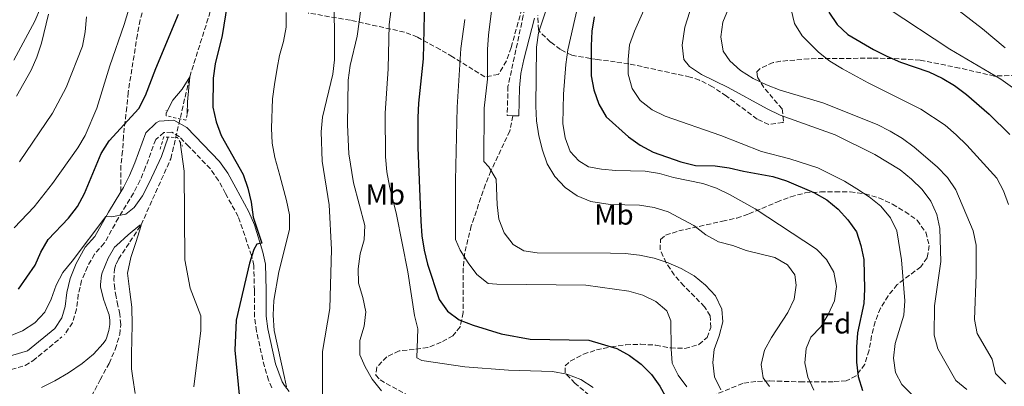
# Model space of a CAD drawing. Units: metres. Extents: x 559793 to 563231, y 4717123 to 4719467.
# Drawn here: x 560128 to 560469, y 4717490 to 4717617 of the extents above; entities that cross this region are included whole.
import ezdxf
from ezdxf.enums import TextEntityAlignment as Align

# ---------------------------------------------------------------- set-up
doc = ezdxf.new("R2010")
doc.units = ezdxf.units.M
doc.header["$MEASUREMENT"] = 0
doc.linetypes.add('DGN Style 2', pattern=[1.739922, 1.043953, -0.695969])
doc.linetypes.add('DGN Style 3', pattern=[2.435891, 1.739922, -0.695969])
for name, color, linetype, lineweight in [('Camino', 7, 'DGN Style 3', 0), ('Curva de nivel directora', 30, 'Continuous', 30), ('Curva de nivel intermedia', 30, 'Continuous', 0), ('Etiqueta de uso rústico', 92, 'Continuous', 0), ('Etiqueta de zona arbolada', 92, 'Continuous', 0), ('Margen derecho', 7, 'Continuous', 0), ('Pontón-alcantarilla (pasos de agua)', 1, 'DGN Style 2', 0), ('Senda', 7, 'DGN Style 3', 0), ('Vaguada', 142, 'DGN Style 3', 13), ('Zona arbolada', 92, 'DGN Style 3', 0)]:
    doc.layers.add(name, color=color, linetype=linetype, lineweight=lineweight)
doc.styles.add('Style-Arial', font='arial.ttf')

msp = doc.modelspace()

# ---------------------------------------------------------------- linework, layer by layer
at = {"layer": 'Camino', "color": 7, "linetype": 'DGN Style 3', "lineweight": 0}
for points in [[(560314.34, 4717697.55, 665), (560314.07, 4717692.51, 664.52), (560314.79, 4717687.52, 664.52), (560316.05, 4717682.64, 664.3), (560320.49, 4717673.63, 664.3), (560321.8, 4717669.83, 664.3), (560321.34, 4717665.25, 664.3), (560314.59, 4717651.68, 664.31), (560308.82, 4717637.65, 664.31), (560306.62, 4717633.06, 664.3), (560304.93, 4717628.29, 663.98), (560303.51, 4717623.51, 663.75), (560302.44, 4717618.5, 663.43), (560297.15, 4717593.95, 663.15), (560296.88, 4717583.86, 663.09)], [(560215.34, 4717489.58, 630.15), (560214.16, 4717492.19, 629.76), (560212.72, 4717496.92, 629.09), (560209.98, 4717509.24, 627.68), (560209.25, 4717514.15, 627.14), (560209.25, 4717523.32, 626.93), (560209.06, 4717531.97, 625.72), (560208.27, 4717535.42, 625.32), (560203.62, 4717548.95, 624.37), (560199.23, 4717556.94, 623.15), (560196.82, 4717561.37, 622.82), (560193.99, 4717565.46, 622.51), (560186.52, 4717573.2, 621.6), (560183.31, 4717576.54, 620.91), (560180.63, 4717578.11, 620.91), (560177.87, 4717577.98, 620.92), (560175.05, 4717575.56, 620.92), (560171.57, 4717566.09, 620.92), (560169.67, 4717561.46, 620.65), (560167.38, 4717557.02, 620.64), (560162.14, 4717548.43, 620.31), (560157.22, 4717539.64, 619.49), (560153.88, 4717535.92, 619.32), (560151.39, 4717531.53, 618.77), (560149.39, 4717526.77, 618.69), (560148.23, 4717521.92, 617.98), (560147.64, 4717516.89, 617.42), (560146.21, 4717512.13, 616.87), (560143.46, 4717507.94, 616.87)], [(560075.03, 4717487.55, 622.99), (560079.79, 4717490.32, 621.39), (560084.45, 4717492.6, 621.05), (560088.14, 4717493.78, 620.34), (560092.55, 4717494.23, 619.68), (560107.52, 4717494.74, 618.89), (560113.53, 4717494.75, 618.05), (560124.99, 4717495.95, 618.01), (560129.87, 4717497.32, 617.96), (560132.5, 4717498.93, 617.81), (560142.51, 4717507.22, 616.87)]]:
    msp.add_polyline3d(points, dxfattribs=at)
at = {"layer": 'Curva de nivel directora', "color": 30, "linetype": 'Continuous', "lineweight": 30, "flags": 128}
for points, elevation in [([(560202.13, 4717636.82), (560198.06, 4717611.66), (560195.7, 4717601.77), (560194.92, 4717596.83), (560194.9, 4717586.74), (560196, 4717581.75), (560197.72, 4717576.94), (560205.39, 4717563.5), (560206.97, 4717558.71), (560208.13, 4717553.85), (560208.86, 4717548.75), (560211.81, 4717539.64), (560210.11, 4717539.38), (560209.06, 4717537.48), (560207.55, 4717532.71), (560202.97, 4717512.98), (560202.5, 4717502.68), (560204.32, 4717483.53)], 625), ([(560269.44, 4717639.04), (560268.33, 4717629.08), (560267.8, 4717603.51), (560266.08, 4717588.19), (560265.89, 4717583.19), (560265.88, 4717572.79), (560266.99, 4717547.3), (560267.25, 4717542.25), (560268.09, 4717537.32), (560269.27, 4717532.41), (560273.28, 4717520.17), (560276.17, 4717516.09), (560280.27, 4717513.09), (560285.1, 4717511.27), (560294.8, 4717508.26), (560304.8, 4717506.41), (560325.18, 4717506.07), (560334.87, 4717503.25), (560339.26, 4717500.82), (560343.26, 4717497.81), (560346.86, 4717494.21), (560349.81, 4717490.14), (560352.23, 4717485.75)], 650), ([(560408.3, 4717619.67), (560411.22, 4717615.45), (560414.88, 4717611.99), (560423.84, 4717606.71), (560428.43, 4717604.4), (560433.16, 4717602.42), (560442.96, 4717599.04), (560447.61, 4717596.81), (560451.92, 4717594.28), (560456.08, 4717591.2), (560463.86, 4717584.36), (560471.1, 4717577.31)], 700), ([(560127.47, 4717523.8), (560133.24, 4717532.05), (560135.26, 4717536.63), (560137.82, 4717540.94), (560144.87, 4717548.39), (560147.92, 4717552.43), (560150.35, 4717556.89), (560156.2, 4717570.75), (560158.91, 4717575.08), (560169.23, 4717586.37), (560171.57, 4717590.79), (560175.13, 4717600.2), (560182.93, 4717619)], 625), ([(560326.97, 4717618.08), (560326.19, 4717613.12), (560325.92, 4717608.02), (560325.98, 4717597.68), (560326.93, 4717592.77), (560328.67, 4717587.79), (560331.17, 4717583.45), (560338.89, 4717576.51), (560342.95, 4717573.6), (560347.46, 4717571.26), (560357.06, 4717567.85), (560362.08, 4717566.55), (560368.9, 4717566.42), (560373.86, 4717565.76), (560378.74, 4717564.59), (560388.89, 4717562.81), (560393.73, 4717561.24), (560403.17, 4717557.24), (560407.63, 4717554.68), (560411.56, 4717551.47), (560414.96, 4717547.8), (560417.91, 4717543.67), (560419.47, 4717538.92), (560420.52, 4717533.99), (560420.73, 4717523.75), (560420.42, 4717518.75), (560418.23, 4717508.67), (560417.97, 4717503.63), (560417.97, 4717498.45), (560418.55, 4717493.49), (560420.05, 4717488.63)], 675)]:
    msp.add_lwpolyline(points, dxfattribs=dict(at, elevation=elevation))
at = {"layer": 'Curva de nivel intermedia', "color": 30, "linetype": 'Continuous', "lineweight": 0, "flags": 128}
for points, elevation in [([(560367.67, 4717643.55), (560358.49, 4717614.45), (560357.57, 4717608.23), (560358.07, 4717603.25), (560360.06, 4717600.89), (560364.19, 4717598.07), (560373.43, 4717593.61), (560386.93, 4717586.2), (560391.51, 4717583.98), (560410.59, 4717577.25), (560424.28, 4717570.37), (560433.12, 4717565.09), (560437.05, 4717561.82), (560440.66, 4717558.28), (560443.73, 4717554.21), (560445.77, 4717549.63), (560446.81, 4717544.74), (560447.2, 4717533.31), (560444.91, 4717518.04), (560444.84, 4717507.88), (560446.11, 4717503.05), (560452.31, 4717492.09), (560456.21, 4717488.97)], 685), ([(560257.96, 4717630.66), (560256, 4717615.39), (560255.6, 4717600.12), (560254.61, 4717584.71), (560254.73, 4717569.56), (560255.13, 4717564.34), (560256.03, 4717559.42), (560258.47, 4717549.62), (560262.47, 4717529.8), (560264.76, 4717514.67), (560265.87, 4717510.01), (560265.53, 4717499.97), (560267.24, 4717499), (560282.17, 4717496.9), (560297.32, 4717495.66), (560312.53, 4717495.19), (560317.57, 4717494.34), (560322.35, 4717492.44), (560326.68, 4717489.69)], 645), ([(560292.91, 4717632.23), (560290.4, 4717611.78), (560290.07, 4717606.79), (560290, 4717596.44), (560288.89, 4717586.45), (560288.75, 4717568), (560290.46, 4717566.17), (560293.06, 4717561.9), (560293.4, 4717552.93), (560293.99, 4717547.96), (560295.83, 4717543.3), (560298.91, 4717539.23), (560302.64, 4717537.07), (560307.29, 4717536.35), (560332.65, 4717536.28), (560337.76, 4717536.15), (560342.74, 4717535.49), (560347.79, 4717534.51), (560352.64, 4717532.93), (560357.21, 4717530.91), (560361.62, 4717528.34), (560365.55, 4717525.13), (560369.09, 4717521.4), (560371.31, 4717516.87), (560371.64, 4717512.42), (560370.34, 4717507.59), (560368.56, 4717502.85), (560368.16, 4717498.4), (560368.75, 4717493.41), (560370.91, 4717488.9)], 660), ([(560314.14, 4717632.13), (560307.7, 4717612.56), (560306.98, 4717607.52), (560306.78, 4717587.18), (560306.98, 4717582.02), (560307.89, 4717576.91), (560309.14, 4717571.87), (560310.73, 4717567.13), (560313.37, 4717562.74), (560316.93, 4717559.02), (560321.12, 4717556.07), (560325.84, 4717554.1), (560332.59, 4717553.12), (560342.75, 4717552.86), (560347.86, 4717552.07), (560352.63, 4717550.57), (560361.54, 4717545.8), (560365.75, 4717542.56), (560370.13, 4717540.16), (560375.05, 4717538.89), (560379.73, 4717537.13), (560389.6, 4717534.76), (560393.99, 4717532.2), (560396.54, 4717528.73), (560397.07, 4717525.19), (560396.38, 4717520.24), (560394.17, 4717515.64), (560388.42, 4717507.04), (560386.06, 4717502.59), (560384.94, 4717497.67), (560385.59, 4717493.02), (560387.76, 4717490.07)], 665), ([(560377.4, 4717630.34), (560371.66, 4717616.22), (560370.94, 4717611.18), (560371.68, 4717606.23), (560374.02, 4717602.85), (560377.7, 4717599.46), (560382.08, 4717596.76), (560386.7, 4717594.5), (560391.48, 4717592.72), (560406.26, 4717588.3), (560425.06, 4717580.76), (560429.58, 4717578.53), (560433.91, 4717575.91), (560437.92, 4717572.92), (560445.9, 4717566.08), (560449.5, 4717562.41), (560452.32, 4717558.21), (560458.41, 4717543.92), (560459.39, 4717538.94), (560459.46, 4717528.77), (560458.8, 4717513.26), (560459.8, 4717508.36), (560464.96, 4717499.49), (560466.07, 4717494.61), (560469.66, 4717490.96)], 690), ([(560236.86, 4717628.81), (560236.99, 4717603.2), (560236.4, 4717598.22), (560232.81, 4717583.38), (560232.4, 4717578.3), (560232.72, 4717568.13), (560235.21, 4717552.94), (560235.93, 4717537.48), (560235.4, 4717517.03), (560232.84, 4717502.12), (560232.84, 4717486.76)], 635), ([(560246.89, 4717626.4), (560245.58, 4717616.31), (560244.82, 4717611.36), (560242.49, 4717601.17), (560241.77, 4717596.19), (560241.51, 4717580.72), (560242.03, 4717570.63), (560243.59, 4717560.59), (560247.59, 4717545.8), (560247.34, 4717540.8), (560245.9, 4717535.96), (560245.17, 4717530.79), (560245.34, 4717525.79), (560246.87, 4717520.83), (560247.92, 4717515.91), (560247.26, 4717510.93), (560245.82, 4717506.02), (560245.85, 4717501.01), (560247.65, 4717496.91), (560250.11, 4717492.56), (560253.35, 4717488.59)], 640), ([(560347.09, 4717626.97), (560340.99, 4717613.15), (560339.29, 4717608.36), (560338.83, 4717603.32), (560338.83, 4717598.27), (560340.2, 4717593.29), (560342.98, 4717589.14), (560347.15, 4717585.88), (560351.62, 4717583.65), (560370.93, 4717576.97), (560384.98, 4717571.4), (560394.85, 4717568.9), (560404.49, 4717565.81), (560413.72, 4717561.17), (560418.05, 4717558.54), (560422.37, 4717555.73), (560426.37, 4717552.45), (560429.71, 4717548.45), (560431.93, 4717543.97), (560433.57, 4717533.97), (560434.68, 4717519.75), (560434.3, 4717514.76), (560431.34, 4717504.94), (560430.75, 4717499.89), (560431.4, 4717494.91), (560433.63, 4717490.78), (560440.77, 4717483.64)], 680), ([(560125.95, 4717545.02), (560132.92, 4717552.23), (560139.27, 4717560.36), (560148.12, 4717572.68), (560150.59, 4717577.03), (560154.68, 4717586.44), (560159.19, 4717601.08), (560164.12, 4717615.4), (560167.05, 4717625.03)], 630), ([(560449.45, 4717623.29), (560461.64, 4717613.97), (560469.5, 4717607.29)], 710), ([(560125.92, 4717603.03), (560133.19, 4717616.53), (560135.12, 4717621.14)], 645), ([(560220.28, 4717619.59), (560220.28, 4717614.48), (560219.38, 4717609.56), (560217.93, 4717604.7), (560217.18, 4717600.34), (560216.21, 4717594.69), (560215.56, 4717589.71), (560215.23, 4717579.53), (560215.41, 4717574.35), (560216.39, 4717569.33), (560218.04, 4717563.18), (560220.4, 4717554.45), (560221.38, 4717549.54), (560221.45, 4717544.49), (560218.73, 4717533.76), (560217.71, 4717529.75), (560215.94, 4717519.79), (560215.8, 4717514.79), (560216.13, 4717509.5), (560219.67, 4717493.21), (560220.39, 4717489.9)], 630), ([(560321.27, 4717621.34), (560317.92, 4717606.6), (560317.2, 4717601.62), (560316.35, 4717591.33), (560316.15, 4717581.11), (560317, 4717576.13), (560318.7, 4717571.41), (560321.65, 4717568.2), (560325.06, 4717566.1), (560329.58, 4717565.31), (560334.56, 4717564.85), (560344.72, 4717564.59), (560349.7, 4717563.8), (560354.55, 4717562.42), (560364.64, 4717560.39), (560369.42, 4717558.68), (560373.94, 4717556.52), (560382.79, 4717551.6), (560404.02, 4717537.64), (560407.56, 4717534.04), (560410.04, 4717529.65), (560411.03, 4717524.73), (560410.31, 4717519.68), (560408.14, 4717515.03), (560405.59, 4717510.71), (560402.05, 4717507.17), (560400.54, 4717503.24), (560400.01, 4717498.26), (560401.06, 4717493.34), (560403.16, 4717488.76)], 670), ([(560395.26, 4717620.61), (560396.5, 4717615.76), (560399.08, 4717611.48), (560404.75, 4717605.79), (560408.68, 4717602.7), (560413.06, 4717600.1), (560421.97, 4717595.18), (560440.2, 4717586.1), (560448.62, 4717580.57), (560452.53, 4717577.26), (560456.19, 4717573.62), (560466.54, 4717562.21), (560468.88, 4717557.79), (560470.66, 4717553.07)], 695), ([(560428.87, 4717620.93), (560450.29, 4717606.84), (560467.93, 4717596.54), (560471.99, 4717593.59)], 705), ([(560126.76, 4717590.58), (560131.88, 4717599.55), (560133.86, 4717604.14), (560135.5, 4717609.01), (560137.9, 4717618.98)], 640), ([(560127.87, 4717567.9), (560139.34, 4717584.74), (560144.03, 4717593.63), (560149.64, 4717607.94), (560150.62, 4717612.92), (560151.02, 4717618.09)], 635), ([(560282.21, 4717617.15), (560280.77, 4717607.13), (560279.52, 4717586.75), (560278.92, 4717561.37), (560278.92, 4717541.01), (560280.62, 4717537.21), (560283.37, 4717532.88), (560286.38, 4717528.89), (560290.28, 4717525.75), (560293.33, 4717525.47), (560324.07, 4717525.14), (560339.07, 4717523.04), (560343.92, 4717521.73), (560348.44, 4717519.5), (560352.24, 4717516.22), (560353.62, 4717512.81), (560353.68, 4717503.12), (560354.06, 4717498.13), (560356.17, 4717494.01), (560359.1, 4717489.96)], 655), ([(560178.69, 4717584.72), (560181.02, 4717589.19), (560184.23, 4717593.05), (560186.86, 4717597.31), (560186.07, 4717588.67), (560186.01, 4717584.45)], 620), ([(560090.04, 4717484.62), (560088.14, 4717493.78), (560090.05, 4717494.84), (560090.05, 4717496.81), (560091.75, 4717499.43), (560094.57, 4717500.67), (560109.45, 4717502.92), (560119.43, 4717505.53), (560128.91, 4717509.38), (560133.17, 4717512.13), (560136.58, 4717515.8), (560138.82, 4717520.27), (560140.58, 4717525.11), (560142.83, 4717529.57), (560146.11, 4717533.44), (560157.78, 4717548.91), (560159.78, 4717548.76), (560164.68, 4717549.74), (560167.58, 4717552.04), (560170.52, 4717556.08), (560172.82, 4717560.54), (560177.01, 4717569.69), (560179.32, 4717576.42)], 620), ([(560183.55, 4717574.68), (560184.95, 4717564.68), (560185.14, 4717533.95), (560187.01, 4717524.07), (560190.64, 4717514.48), (560190.72, 4717509.48), (560188.32, 4717489.96)], 620), ([(560135.44, 4717489.65), (560140.14, 4717492.01), (560144.86, 4717494.74), (560149.58, 4717498.04), (560153.44, 4717501.3), (560156.85, 4717504.97), (560157.73, 4717506.18), (560158, 4717506.74), (560158.85, 4717509.41), (560159.2, 4717511.56), (560159.21, 4717512.93), (560158.91, 4717514.84), (560158.72, 4717515.45), (560156.93, 4717520.26), (560155.93, 4717524.57), (560155.89, 4717525.4), (560156.24, 4717528.66), (560156.46, 4717529.46), (560158.54, 4717534.45), (560160.83, 4717538.33), (560161.44, 4717538.89), (560165.47, 4717542.63), (560169.5, 4717545.96), (560170, 4717546.05), (560169.87, 4717545.41)], 615), ([(560169.87, 4717545.41), (560168.29, 4717540.28), (560166.43, 4717534.68), (560165.33, 4717529.3), (560165.37, 4717528.39), (560166.08, 4717522.84), (560166.81, 4717517.54), (560166.93, 4717511.41), (560166.73, 4717506.33), (560166.61, 4717501.21), (560166.7, 4717496.12), (560167.18, 4717492.95), (560167.95, 4717487.61)], 615)]:
    msp.add_lwpolyline(points, dxfattribs=dict(at, elevation=elevation))
at = {"layer": 'Margen derecho', "color": 7, "linetype": 'Continuous', "lineweight": 0, "elevation": 663.09, "flags": 128}
msp.add_lwpolyline([(560296.88, 4717583.86), (560298.78, 4717583.81)], dxfattribs=at)
at = {"layer": 'Margen derecho', "color": 7, "linetype": 'Continuous', "lineweight": 0}
for points in [[(560298.78, 4717583.81, 663.09), (560300.88, 4717583.76, 663.09), (560301.13, 4717593.47, 663.15), (560301.6, 4717598.43, 663.17), (560302.59, 4717603.33, 663.2), (560306.35, 4717617.66, 663.43)], [(560221.29, 4717488.33, 630.62), (560219.73, 4717490.43, 630.32), (560218.84, 4717491.63, 630.15), (560216.63, 4717497.94, 629.09), (560213.95, 4717509.98, 627.68), (560213.29, 4717514.45, 627.14), (560213.29, 4717523.37, 626.93), (560213.09, 4717532.47, 625.72), (560212.16, 4717536.53, 625.32), (560209.34, 4717546.02, 624.71), (560207.33, 4717550.59, 624.37), (560202.77, 4717558.88, 623.15), (560200.01, 4717563.95, 622.79), (560197.12, 4717568.03, 622.51), (560185.83, 4717579.74, 620.91), (560181.31, 4717582.32, 620.91), (560176.29, 4717581.95, 620.92), (560175.22, 4717581.4, 620.92), (560171.63, 4717577.94, 620.92), (560167.81, 4717567.55, 620.92), (560166, 4717563.15, 620.65), (560163.86, 4717558.99, 620.64), (560162.92, 4717557.45, 620.58)], [(560162.92, 4717557.45, 620.58), (560158.65, 4717550.47, 620.31), (560153.91, 4717542, 619.49), (560150.58, 4717538.29, 619.32), (560147.45, 4717532.65, 618.73), (560145.36, 4717527.45, 618.62), (560144.25, 4717522.62, 617.98), (560143.67, 4717517.71, 617.42), (560142.51, 4717513.85, 616.87), (560140.08, 4717510.15, 616.87), (560130.68, 4717502.37, 617.81), (560119.2, 4717499.05, 618.01), (560113.48, 4717498.56, 618.05), (560108.53, 4717498.57, 618.8), (560092.29, 4717498.03, 619.68), (560087.36, 4717497.53, 620.34), (560083.04, 4717496.15, 621.05), (560078.19, 4717493.8, 621.35), (560073.93, 4717491.3, 622.74), (560069.73, 4717489.54, 624.81)]]:
    msp.add_polyline3d(points, dxfattribs=at)
at = {"layer": 'Pontón-alcantarilla (pasos de agua)', "color": 1, "linetype": 'DGN Style 2', "lineweight": 0, "elevation": 621.24, "flags": 128}
msp.add_lwpolyline([(560176.56, 4717572.22), (560177.87, 4717576.48), (560182.66, 4717576.28), (560184.29, 4717573.33)], dxfattribs=at)
at = {"layer": 'Pontón-alcantarilla (pasos de agua)', "color": 1, "linetype": 'DGN Style 2', "lineweight": 0}
msp.add_polyline3d([(560186.33, 4717585.98, 621.02), (560185.54, 4717582.24, 621.03), (560178.66, 4717583.82, 621.03), (560178.73, 4717585.65, 621.03)], dxfattribs=at)
at = {"layer": 'Senda', "color": 7, "linetype": 'DGN Style 3', "lineweight": 0}
for points in [[(560170.94, 4717621.82, 627.05), (560169.64, 4717616.99, 626.99), (560168.71, 4717611.93, 626.99), (560165.5, 4717591.87, 625.38), (560165.04, 4717586.83, 625.35), (560163.85, 4717576.78, 624.29), (560163.59, 4717571.56, 623.95), (560162.93, 4717566.61, 623.86), (560162.92, 4717557.45, 620.58)], [(560298.78, 4717583.81, 663.09), (560297.8, 4717578.49, 661.51), (560295.71, 4717574.23, 659.91), (560291.24, 4717564.73, 657.78), (560289.34, 4717560.07, 657.11), (560284.42, 4717545.66, 655.17), (560282.07, 4717535.92, 654.62), (560281.67, 4717531.03, 653.52), (560281.67, 4717525.98, 652.08), (560281.67, 4717515.65, 648.3), (560280.55, 4717510.73, 646.93), (560278.06, 4717507.65, 646.1), (560274, 4717505.36, 645.83), (560269.34, 4717503.52, 645.58), (560264.67, 4717502.91, 643.87), (560259.38, 4717502.41, 643), (560255.12, 4717500.32, 642.18), (560251.71, 4717496.78, 641.45), (560251.32, 4717493.96, 641), (560252.83, 4717492.32, 640.55), (560261.48, 4717487.54, 640.33), (560263.9, 4717484.13, 639.14), (560266.41, 4717479.83, 638.66), (560272.44, 4717467.61, 637.86)]]:
    msp.add_polyline3d(points, dxfattribs=at)
at = {"layer": 'Vaguada', "color": 142, "linetype": 'DGN Style 3', "lineweight": 13}
msp.add_polyline3d([(560152.78, 4717486.68, 610), (560155.83, 4717492.36, 610.85), (560158.89, 4717498.04, 611.68), (560161.02, 4717502.92, 612.12), (560162.57, 4717508.01, 612.51), (560162.94, 4717511.56, 612.93), (560162.61, 4717515.11, 613.31), (560161.97, 4717518.09, 613.54), (560161.31, 4717521.08, 613.74), (560160.85, 4717523.95, 613.93), (560160.57, 4717526.82, 614.08), (560160.8, 4717530.65, 614.23), (560161.32, 4717532.5, 614.31), (560162.17, 4717534.18, 614.38), (560166.09, 4717540.12, 614.69), (560170, 4717546.05, 615), (560180.3, 4717568.94, 619.27), (560186.86, 4717597.31, 620), (560197.02, 4717629.62, 623.4)], dxfattribs=at)
at = {"layer": 'Zona arbolada', "color": 92, "linetype": 'DGN Style 3', "lineweight": 0}
for points in [[(560303.25, 4717625.6, 663.44), (560298.26, 4717607.45, 663.08), (560296.62, 4717602.78, 662.69), (560293.87, 4717598.15, 661.87), (560289.15, 4717597.26, 660.25), (560277.92, 4717604.21, 652.31), (560273.63, 4717606.75, 649.71), (560265.76, 4717611.06, 645.72), (560261.29, 4717612.76, 644.07), (560242.52, 4717616.91, 638.32), (560227.88, 4717619.39, 634.21)], [(560303.25, 4717625.6, 663.44), (560298.26, 4717607.45, 663.08), (560296.62, 4717602.78, 662.69), (560293.87, 4717598.15, 661.87), (560289.15, 4717597.26, 660.25), (560277.92, 4717604.21, 652.31), (560273.63, 4717606.75, 649.71), (560265.76, 4717611.06, 645.72), (560261.29, 4717612.76, 644.07), (560242.52, 4717616.91, 638.32), (560227.88, 4717619.39, 634.21)], [(560475.72, 4717597.92, 706.37), (560465.76, 4717597.55, 705.5), (560453.64, 4717600.35, 704.44), (560440.01, 4717603.04, 701.17), (560430.32, 4717603.67, 698.83), (560423.41, 4717603.74, 697.49), (560401.41, 4717603.57, 693.95), (560391.64, 4717602.67, 692.04), (560389.03, 4717602.26, 691.54), (560384.53, 4717600.2, 690.67), (560383.39, 4717598.98, 690.4), (560383.59, 4717597.15, 690.12), (560386.26, 4717593.03, 689.14), (560392.17, 4717586.2, 687), (560392.69, 4717581.76, 684.47), (560392.43, 4717581.49, 684.37), (560387.51, 4717580.79, 683.77), (560383.52, 4717582.67, 683.63), (560372.85, 4717590.63, 683.54), (560368.02, 4717593.85, 683.45), (560363.54, 4717596.13, 683.18), (560360.26, 4717597.22, 682.75), (560339.02, 4717601.81, 678.07), (560334.35, 4717602.5, 676.46), (560328.15, 4717603.25, 673.79), (560319.3, 4717604.76, 669.66), (560315.3, 4717606.73, 666.63), (560311.89, 4717609.35, 665.61), (560308.29, 4717612.74, 664.92), (560307.7, 4717613.54, 664.89), (560307.44, 4717618.58, 664.87)], [(560334.35, 4717602.5, 676.46), (560328.15, 4717603.25, 673.79), (560319.3, 4717604.76, 669.66), (560315.3, 4717606.73, 666.63), (560311.89, 4717609.35, 665.61), (560308.29, 4717612.74, 664.92), (560307.7, 4717613.54, 664.89), (560307.44, 4717618.58, 664.87)], [(560475.72, 4717597.92, 706.37), (560465.76, 4717597.55, 705.5), (560453.64, 4717600.35, 704.44), (560440.01, 4717603.04, 701.17), (560430.32, 4717603.67, 698.83), (560423.41, 4717603.74, 697.49), (560401.41, 4717603.57, 693.95), (560391.64, 4717602.67, 692.04), (560389.03, 4717602.26, 691.54), (560384.53, 4717600.2, 690.67), (560383.39, 4717598.98, 690.4), (560383.59, 4717597.15, 690.12), (560386.26, 4717593.03, 689.14), (560392.17, 4717586.2, 687), (560392.69, 4717581.76, 684.47), (560392.43, 4717581.49, 684.37), (560387.51, 4717580.79, 683.77), (560383.52, 4717582.67, 683.63), (560372.85, 4717590.63, 683.54), (560368.02, 4717593.85, 683.45), (560363.54, 4717596.13, 683.18), (560360.26, 4717597.22, 682.75), (560339.02, 4717601.81, 678.07), (560334.35, 4717602.5, 676.46)], [(560327.14, 4717485.49, 646.07), (560320.32, 4717491.2, 646.42), (560316.94, 4717494.75, 647.4), (560316.98, 4717497.22, 649.55), (560318.75, 4717498.86, 651.51), (560323.28, 4717501.22, 654.27), (560327.81, 4717502.73, 655.73), (560332.97, 4717503.84, 656.19), (560338.02, 4717504.5, 657.02), (560343.2, 4717504.69, 657.83), (560348.44, 4717504.36, 658.31), (560353.42, 4717503.44, 658.91), (560358.47, 4717503.25, 660.62), (560363.32, 4717504.56, 660.83), (560366.13, 4717507.05, 660.83), (560367.45, 4717510.45, 660.83), (560367.18, 4717514.58, 660.83), (560365.28, 4717517.66, 661.64), (560358.14, 4717524.94, 662.82), (560354.74, 4717528.67, 664.44), (560351.98, 4717532.93, 665.41), (560349.84, 4717537.41, 665.98), (560350.02, 4717540.99, 666.82), (560351.79, 4717542.44, 667.59), (560356.31, 4717543.94, 668.63), (560371.45, 4717547.28, 669.41), (560376.43, 4717548.39, 671.43), (560380.67, 4717549.87, 673.63), (560390.31, 4717553.91, 677.24), (560395.12, 4717555.77, 678.53), (560400.12, 4717557.07, 679.58), (560405.46, 4717557.43, 680.71), (560410.58, 4717557.43, 681.73), (560415.75, 4717557.43, 681.78), (560420.86, 4717556.77, 682.06), (560425.67, 4717555.4, 682.06), (560430.43, 4717553.17, 682.1), (560434.74, 4717550.64, 682.33), (560438.93, 4717547.6, 682.36), (560441.93, 4717543.47, 682.36), (560443.14, 4717538.88, 682.26), (560442.42, 4717534.62, 681.17), (560440.19, 4717531.54, 680.02), (560432.06, 4717525.32, 676.52), (560428.88, 4717521.49, 676.01), (560426.25, 4717517.18, 676.01), (560424.39, 4717512.47, 676.2), (560423.15, 4717507.63, 676.2), (560422.29, 4717502.58, 675.97), (560420.79, 4717497.73, 674.79), (560417.77, 4717493.73, 674.14), (560414.36, 4717492.03, 672.73), (560409.84, 4717491.7, 670.9), (560399.42, 4717491.64, 667.48), (560387.82, 4717491.97, 665.5), (560383.07, 4717491.82, 663.8), (560378.5, 4717491.12, 661.94), (560362.89, 4717484.76, 655.05)], [(560327.14, 4717485.49, 646.07), (560320.32, 4717491.2, 646.42), (560316.94, 4717494.75, 647.4), (560316.98, 4717497.22, 649.55), (560318.75, 4717498.86, 651.51), (560323.28, 4717501.22, 654.27), (560327.81, 4717502.73, 655.73), (560332.97, 4717503.84, 656.19), (560338.02, 4717504.5, 657.02), (560343.2, 4717504.69, 657.83), (560348.44, 4717504.36, 658.31), (560353.42, 4717503.44, 658.91), (560358.47, 4717503.25, 660.62), (560363.32, 4717504.56, 660.83), (560366.13, 4717507.05, 660.83), (560367.45, 4717510.45, 660.83), (560367.18, 4717514.58, 660.83), (560365.28, 4717517.66, 661.64), (560358.14, 4717524.94, 662.82), (560354.74, 4717528.67, 664.44), (560351.98, 4717532.93, 665.41), (560349.84, 4717537.41, 665.98), (560350.02, 4717540.99, 666.82), (560351.79, 4717542.44, 667.59), (560356.31, 4717543.94, 668.63), (560371.45, 4717547.28, 669.41), (560376.43, 4717548.39, 671.43), (560380.67, 4717549.87, 673.63), (560390.31, 4717553.91, 677.24), (560395.12, 4717555.77, 678.53), (560400.12, 4717557.07, 679.58), (560405.46, 4717557.43, 680.71), (560410.58, 4717557.43, 681.73), (560415.75, 4717557.43, 681.78), (560420.86, 4717556.77, 682.06), (560425.67, 4717555.4, 682.06), (560430.43, 4717553.17, 682.1), (560434.74, 4717550.64, 682.33), (560438.93, 4717547.6, 682.36), (560441.93, 4717543.47, 682.36), (560443.14, 4717538.88, 682.26), (560442.42, 4717534.62, 681.17), (560440.19, 4717531.54, 680.02), (560432.06, 4717525.32, 676.52), (560428.88, 4717521.49, 676.01), (560426.25, 4717517.18, 676.01), (560424.39, 4717512.47, 676.2), (560423.15, 4717507.63, 676.2), (560422.29, 4717502.58, 675.97), (560420.79, 4717497.73, 674.79), (560417.77, 4717493.73, 674.14), (560414.36, 4717492.03, 672.73), (560409.84, 4717491.7, 670.9), (560399.42, 4717491.64, 667.48)], [(560399.42, 4717491.64, 667.48), (560387.82, 4717491.97, 665.5), (560383.07, 4717491.82, 663.8), (560378.5, 4717491.12, 661.94), (560362.89, 4717484.76, 655.05)]]:
    msp.add_polyline3d(points, dxfattribs=at)

# ---------------------------------------------------------------- texts
at = {"layer": 'Etiqueta de uso rústico', "color": 92, "linetype": 'Continuous', "lineweight": 0, "style": 'Style-Arial'}
for p in [(560254.6402, 4717556.56, 643.5), (560333.8702, 4717549.6, 663.95)]:
    msp.add_text('Mb', height=7, dxfattribs=at).set_placement(p, align=Align.MIDDLE_CENTER)
at = {"layer": 'Etiqueta de zona arbolada', "color": 92, "linetype": 'Continuous', "lineweight": 0, "style": 'Style-Arial'}
msp.add_text('Fd', height=7, dxfattribs=at).set_placement((560410.5274, 4717511.9, 671.03), align=Align.MIDDLE_CENTER)

doc.saveas('drawing.dxf')
